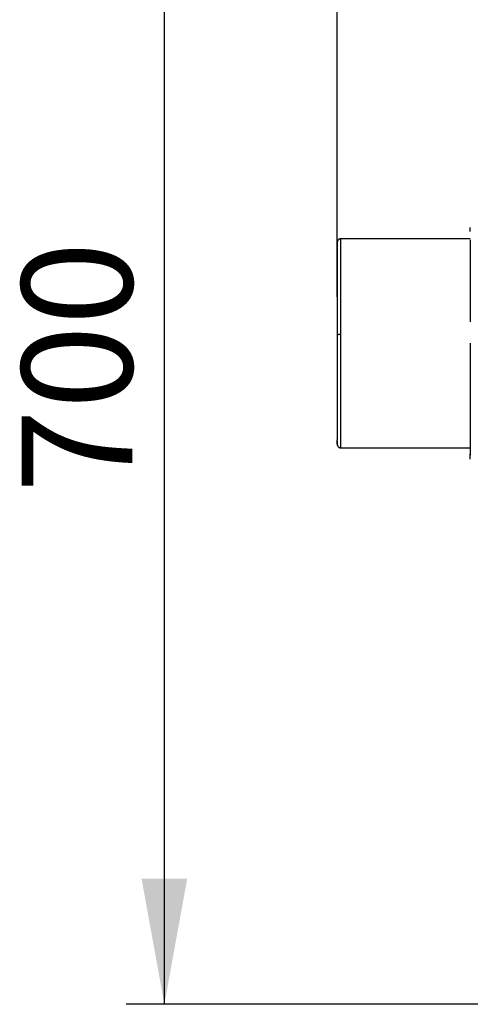
# Paper-space layout '630L' of a CAD drawing. Units: millimetres. Extents: x 14 to 193, y 16 to 290.
# Drawn here: x 59 to 71, y 197 to 223 of the extents above; entities that cross this region are included whole.
import ezdxf

# ---------------------------------------------------------------- set-up
doc = ezdxf.new("R2010")
doc.units = ezdxf.units.MM
doc.layers.add('GREY', color=8, linetype='Continuous')
doc.styles.add('SLDTEXTSTYLE1', font='TXT', dxfattribs={"width": 0.75})
doc.dimstyles.new('SLDDIMSTYLE0', dxfattribs={"dimtxt": 2.910417, "dimasz": 3.302, "dimexe": 0, "dimexo": 0.0625, "dimgap": 0.727604, "dimtad": 1, "dimlfac": 20, "dimrnd": 1e-09, "dimzin": 12, "dimdsep": 46, "dimtxsty": 'SLDTEXTSTYLE1', "dimsah": 1, "dimcen": 0.09, "dimadec": 0, "dimazin": 3, "dimtfac": 1, "dimtofl": 0, "dimtmove": 0, "dimatfit": 3, "dimfxl": 1, "dimfrac": 2, "dimtolj": 1, "dimtzin": 12, "dimarcsym": 0})

# ---------------------------------------------------------------- blocks, each defined once
blk = doc.blocks.new('_D')
at = {"layer": 'GREY'}
for p, q in [((67.831, 216.044), (67.831, 238.873)), ((150.331, 216.123), (150.331, 238.873)), ((150.331, 237.873), (67.831, 237.873))]:
    blk.add_line(p, q, dxfattribs=at)
for points in [[(67.831, 237.873), (71.133, 237.273), (71.133, 238.473)], [(150.331, 237.873), (147.029, 238.473), (147.029, 237.273)]]:
    blk.add_solid(points, dxfattribs=at)
at = {"layer": 'GREY', "insert": (105.282, 241.625), "char_height": 2.9104, "attachment_point": 1, "style": 'SLDTEXTSTYLE1'}
blk.add_mtext('1650', dxfattribs=at)
blk = doc.blocks.new('_D_1')
at = {"layer": 'GREY'}
for p, q in [((84.781, 232.196), (62.289, 232.196)), ((63.289, 197.449), (63.289, 232.196)), ((84.781, 197.449), (62.289, 197.449))]:
    blk.add_line(p, q, dxfattribs=at)
for points in [[(63.289, 232.196), (62.689, 228.894), (63.889, 228.894)], [(63.289, 197.449), (63.889, 200.751), (62.689, 200.751)]]:
    blk.add_solid(points, dxfattribs=at)
at = {"layer": 'GREY', "insert": (59.537, 210.889), "char_height": 2.9104, "attachment_point": 1, "rotation": 90, "style": 'SLDTEXTSTYLE1'}
blk.add_mtext('700', dxfattribs=at)

psp = doc.layouts.new('630L')

# ---------------------------------------------------------------- linework, layer by layer
at = {"color": 7, "linetype": 'Continuous', "lineweight": 25}
for p, q in [((71.33073, 217.57291), (67.93073, 217.57291)), ((67.8324, 215.04593), (67.8324, 214.90233)), ((67.8324, 214.90233), (67.8324, 214.83958)), ((67.93073, 212.07291), (71.33073, 212.07291))]:
    psp.add_line(p, q, dxfattribs=at)
at = {"color": 8, "linetype": 'Continuous', "lineweight": 25}
for p, q in [((67.93073, 215.05277), (67.93073, 217.57291)), ((67.93073, 212.07291), (67.93073, 215.05277)), ((67.83073, 214.60141), (67.83414, 214.59992)), ((71.33073, 214.60029), (71.33415, 214.59898))]:
    psp.add_line(p, q, dxfattribs=at)
at = {"color": 7, "linetype": 'Continuous', "lineweight": 25}
for points, knots in [([(71.33073, 217.75805), (71.33073, 217.78686), (71.33073, 217.84362), (71.33073, 217.87558), (71.33073, 217.86926), (71.33073, 217.86742)], [0, 0, 0, 0, 0.42229749, 0.83212666, 1, 1, 1, 1]), ([(67.83073, 217.37009), (67.83073, 217.39546), (67.83073, 217.44545), (67.83073, 217.47449), (67.83073, 217.4696), (67.83073, 217.4681)], [0, 0, 0, 0, 0.41652074, 0.82087709, 1, 1, 1, 1]), ([(67.83643, 217.50613), (67.83571, 217.50072), (67.83437, 217.49056), (67.83326, 217.4475), (67.83264, 217.40139), (67.83251, 217.36672), (67.83246, 217.35351)], [0, 0, 0, 0, 0.32624496, 0.61169433, 0.85197947, 1, 1, 1, 1]), ([(67.83912, 217.51296), (67.83797, 217.50857), (67.83583, 217.5004), (67.83398, 217.46674), (67.83297, 217.43073), (67.8327, 217.40308), (67.83259, 217.39226)], [0, 0, 0, 0, 0.32381295, 0.60282018, 0.84453446, 1, 1, 1, 1]), ([(67.93073, 217.57291), (67.92143, 217.57216), (67.90213, 217.57059), (67.87499, 217.55759), (67.85156, 217.53724), (67.84233, 217.51884), (67.83775, 217.50971)], [0, 0, 0, 0, 0.23364933, 0.48516032, 0.74459561, 1, 1, 1, 1]), ([(71.33073, 217.53986), (71.33073, 217.47686), (71.33073, 217.34775), (71.33073, 217.09501), (71.33073, 216.80234), (71.33073, 216.47649), (71.33073, 216.12986), (71.33073, 215.77062), (71.33073, 215.52359), (71.33073, 215.39631), (71.33073, 215.39229)], [0, 0, 0, 0, 0.140391, 0.28772569, 0.43483357, 0.58043878, 0.7235425, 0.86144041, 0.99562845, 1, 1, 1, 1]), ([(67.83073, 217.33157), (67.83073, 217.29014), (67.83073, 217.20667), (67.83073, 217.02754), (67.83073, 216.81118), (67.83073, 216.55894), (67.83073, 216.27893), (67.83073, 215.98042), (67.83073, 215.6707), (67.83073, 215.4581), (67.83073, 215.34864), (67.83073, 215.34571)], [0, 0, 0, 0, 0.125448483, 0.252723242, 0.380937996, 0.508930718, 0.635599048, 0.760084478, 0.880046179, 0.996787042, 1, 1, 1, 1]), ([(67.8324, 215.34177), (67.8324, 215.33286), (67.8324, 215.2359), (67.8324, 215.13634), (67.8324, 215.04593)], [0, 0, 0, 0, 0.091850906, 1, 1, 1, 1]), ([(67.83073, 214.82291), (67.83073, 214.71531), (67.83073, 214.49791), (67.83073, 214.17179), (67.83073, 213.84741), (67.83073, 213.53202), (67.83073, 213.23512), (67.83073, 212.96552), (67.83073, 212.72992), (67.83073, 212.53447), (67.83073, 212.37891), (67.83073, 212.30965), (67.83073, 212.27573)], [0, 0, 0, 0, 0.09433616, 0.19061123, 0.29027667, 0.39237696, 0.49566199, 0.59939907, 0.70258418, 0.8044037, 0.90418662, 1, 1, 1, 1]), ([(71.33073, 214.82291), (71.33073, 214.67274), (71.33073, 214.51837), (71.33073, 214.20626), (71.33073, 214.04852), (71.33073, 213.7359), (71.33073, 213.58105), (71.33073, 213.28111), (71.33073, 213.13605), (71.33073, 212.86234), (71.33073, 212.73371), (71.33073, 212.49825), (71.33073, 212.39144), (71.33073, 212.20307), (71.33073, 212.1215), (71.33073, 211.98475), (71.33073, 211.92955), (71.33073, 211.88706)], [0, 0, 0, 0, 0.125, 0.125, 0.25, 0.25, 0.375, 0.375, 0.5, 0.5, 0.625, 0.625, 0.75, 0.75, 0.875, 0.875, 1, 1, 1, 1]), ([(67.8324, 214.59989), (67.8324, 214.50948), (67.8324, 214.40992), (67.8324, 214.31296), (67.8324, 214.30405)], [0, 0, 0, 0, 0.90814908, 1, 1, 1, 1]), ([(67.83073, 212.17772), (67.83073, 212.17777), (67.83073, 212.17794), (67.83073, 212.21281), (67.83073, 212.26472), (67.83073, 212.28624)], [0, 0, 0, 0, 0.24572099, 0.68721495, 1, 1, 1, 1]), ([(67.83259, 212.25355), (67.8327, 212.24273), (67.83297, 212.21509), (67.83398, 212.17908), (67.83583, 212.14541), (67.83797, 212.13725), (67.83912, 212.13286)], [0, 0, 0, 0, 0.15545785, 0.39717988, 0.67617919, 1, 1, 1, 1]), ([(67.83309, 212.21698), (67.83315, 212.21234), (67.83344, 212.18727), (67.83439, 212.15619), (67.83572, 212.14543), (67.83643, 212.13969)], [0, 0, 0, 0, 0.095768365, 0.517736162, 1, 1, 1, 1]), ([(67.83775, 212.13611), (67.84233, 212.12698), (67.85156, 212.10858), (67.87499, 212.08822), (67.90213, 212.07523), (67.92143, 212.07366), (67.93073, 212.07291)], [0, 0, 0, 0, 0.2554066, 0.51483967, 0.76635066, 1, 1, 1, 1]), ([(71.33073, 211.77833), (71.33073, 211.77876), (71.33073, 211.77993), (71.33073, 211.82119), (71.33073, 211.88143), (71.33073, 211.90567)], [0, 0, 0, 0, 0.25581165, 0.70052818, 1, 1, 1, 1])]:
    psp.add_open_spline(points, degree=3, knots=knots, dxfattribs=at)
at = {"color": 8, "linetype": 'Continuous', "lineweight": 25}
psp.add_open_spline([(67.93073, 215.05277), (67.91815, 215.05265), (67.89879, 215.05248), (67.87553, 215.05144), (67.85946, 215.05036), (67.84671, 215.04902), (67.83659, 215.04754), (67.83494, 215.04644), (67.83414, 215.0459)], degree=3, knots=[0, 0, 0, 0, 0.27094403, 0.41680876, 0.56573925, 0.71470781, 0.86057222, 1, 1, 1, 1], dxfattribs=at)

# ---------------------------------------------------------------- dimensions: what is measured, and where the dimension line sits
at = {"layer": 'GREY'}
dim = psp.add_linear_dim(base=(67.83073, 237.87294), p1=(150.33073, 215.12282), p2=(67.83073, 215.04443), dimstyle='SLDDIMSTYLE0', dxfattribs=at)
dim.commit()
dim.dimension.update_dxf_attribs({"geometry": '_D', "text_midpoint": (109.5833, 237.87294), "dimtype": 160})
dim = psp.add_linear_dim(base=(63.2889, 232.19642), p1=(85.78073, 197.4494), p2=(85.78073, 232.19642), angle=90, text='700', dimstyle='SLDDIMSTYLE0', dxfattribs=at)
dim.commit()
dim.dimension.update_dxf_attribs({"geometry": '_D_1', "text_midpoint": (63.2889, 214.11498), "dimtype": 160})

doc.saveas('drawing.dxf')
